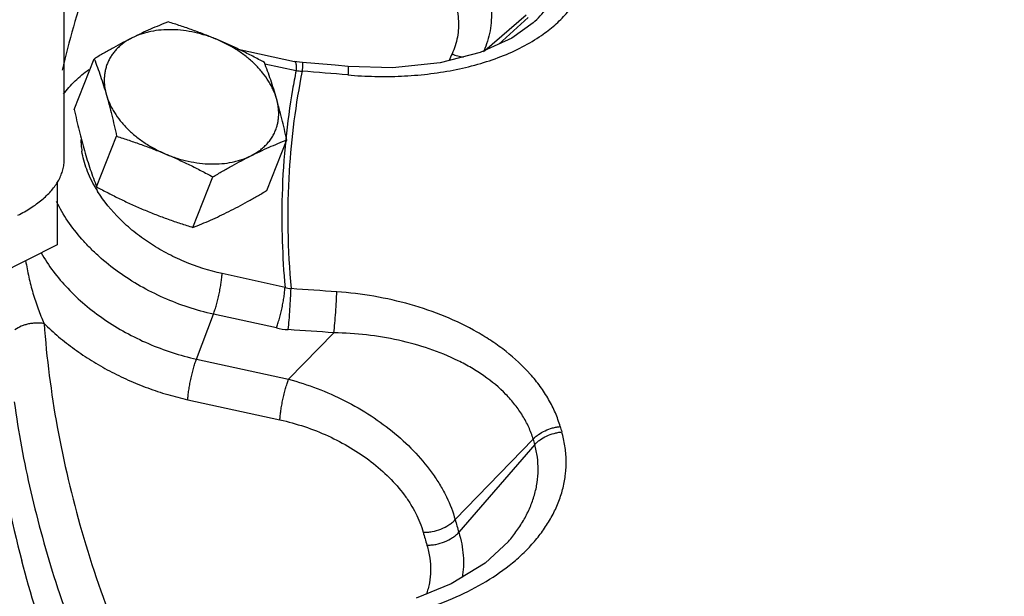
# Model space of a CAD drawing. Units: inches. Extents: x -57 to 58, y -40 to 56.
# Drawn here: x 42 to 46, y 44 to 46 of the extents above; entities that cross this region are included whole.
import ezdxf

# ---------------------------------------------------------------- set-up
doc = ezdxf.new("R2010")
doc.units = ezdxf.units.IN
doc.header["$LTSCALE"] = 1.21
doc.header["$MEASUREMENT"] = 0
doc.layers.get('0').update_dxf_attribs({"linetype": 'CONTINUOUS'})

msp = doc.modelspace()

# ---------------------------------------------------------------- linework, layer by layer
for p, q in [((42.58869, 45.59406), (42.58869, 46.83897)), ((44.33205, 46.04473), (44.5036, 46.19183)), ((44.38979, 46.0709), (44.51159, 46.18125)), ((44.53166, 46.15877), (44.53184, 46.15894)), ((43.30874, 46.05084), (43.54318, 45.99945)), ((44.3258, 46.03937), (44.33205, 46.04473)), ((42.63004, 45.80055), (42.71286, 46.0102)), ((43.42012, 45.98953), (43.54953, 45.96117)), ((42.7228, 45.47942), (42.80562, 45.68906)), ((43.42794, 45.46447), (43.51076, 45.67412)), ((43.12175, 45.31138), (43.20457, 45.52102)), ((42.55983, 45.49944), (42.55983, 45.23937)), ((42.55983, 45.23937), (42.10055, 45.00973)), ((43.50356, 45.0631), (43.24278, 45.12026)), ((43.13667, 44.76584), (43.20686, 44.95205)), ((43.46763, 44.89489), (43.20686, 44.95205)), ((43.70642, 44.87484), (43.51839, 44.68218)), ((43.13667, 44.76584), (43.51839, 44.68218)), ((43.10075, 44.59763), (43.48247, 44.51397)), ((44.53203, 44.43429), (44.20872, 44.10058)), ((44.53855, 44.41169), (44.22386, 44.04816)), ((44.42966, 44.0102), (44.42969, 44.01024))]:
    msp.add_line(p, q)
for points in [[(44.53182, 46.15892), (44.44381, 46.09538), (44.31314, 46.03616), (44.14668, 45.99334), (43.94921, 45.97348), (43.76572, 45.9787)], [(43.57621, 45.99453), (43.56397, 45.99583), (43.54318, 45.99945)], [(43.76572, 45.9787), (43.71167, 45.9833), (43.62756, 45.99032), (43.57621, 45.99453)], [(44.42966, 44.0102), (44.33309, 43.92009), (44.19292, 43.83392), (44.04695, 43.7747)]]:
    msp.add_lwpolyline(points)
for centre, radius, start, end in [((46.55278, 44.94218), 2.59584, 155.21714, 155.88328), ((46.53335, 45.36403), 3.01791, 168.62609, 176.57829), ((46.46298, 45.37697), 2.97144, 168.66162, 170.1969), ((43.57785, 46.16069), 0.20153, 261.9224, 269.1053), ((39.92449, 1.12305), 44.98449, 85.103137, 85.345691), ((46.51903, 45.36795), 3.02821, 170.20929, 174.17022), ((43.00884, 45.68596), 0.3519, 181.67898, 185.40918), ((46.61064, 45.35931), 3.12022, 174.18316, 178.40779), ((43.0263, 45.68775), 0.36944, 185.43033, 189.31256), ((42.3687, 45.61516), 0.22427, 328.89714, 331.39887), ((46.75493, 45.35235), 3.2398, 176.60612, 185.21737), ((43.19376, 45.75133), 0.54975, 209.91301, 211.88296), ((46.79304, 45.35728), 3.30261, 178.46048, 185.11032), ((43.55065, 45.22189), 0.16563, 253.48054, 262.33296), ((40.84035, 4.63202), 40.515, 85.926364, 86.195578), ((43.53962, 45.22447), 0.33734, 257.67869, 266.20602), ((40.84029, 4.63058), 40.34619, 85.926364, 86.195578), ((47.83084, 45.3946), 3.3135, 195.91264, 196.31162), ((46.61758, 45.04122), 4.34945, 188.02426, 194.80147), ((47.78029, 45.36036), 3.3777, 195.91264, 196.31162), ((47.57737, 45.04526), 3.49861, 195.66536, 196.5589), ((47.51997, 45.01407), 3.57648, 195.66536, 196.5589)]:
    msp.add_arc(centre, radius, start, end)
for points, knots in [([(43.21407, 47.29268), (43.17553, 47.24334), (43.10128, 47.14291), (42.99851, 46.9869), (42.90488, 46.82629), (42.82057, 46.66135), (42.7457, 46.49231), (42.68038, 46.31943), (42.62471, 46.14296), (42.59413, 46.02332), (42.58048, 45.96305)], [0, 0, 0, 0, 0.1264914, 0.2522085, 0.3772986, 0.5019273, 0.626303, 0.7506433, 0.8751534, 1, 1, 1, 1]), ([(44.01344, 46.75283), (44.04643, 46.72908), (44.10894, 46.6787), (44.19172, 46.59439), (44.2603, 46.50403), (44.30464, 46.42428), (44.33076, 46.35955), (44.34537, 46.31164), (44.35513, 46.264), (44.3599, 46.21698), (44.3596, 46.17091), (44.35417, 46.12615), (44.34362, 46.08304), (44.33316, 46.05556), (44.32713, 46.04228)], [0, 0, 0, 0, 0.1456673, 0.2869867, 0.422411, 0.5509799, 0.6125537, 0.6722811, 0.730227, 0.7865175, 0.8413467, 0.8949754, 0.9477388, 1, 1, 1, 1]), ([(43.91799, 46.6097), (43.9464, 46.59095), (44.00038, 46.55105), (44.07242, 46.48365), (44.13258, 46.41086), (44.17195, 46.34605), (44.19543, 46.29314), (44.20875, 46.25384), (44.21785, 46.21461), (44.2226, 46.17574), (44.22291, 46.13753), (44.2187, 46.10028), (44.20996, 46.06431), (44.20113, 46.04139), (44.19601, 46.0303)], [0, 0, 0, 0, 0.1465831, 0.2883326, 0.4237738, 0.552017, 0.613335, 0.6727672, 0.7304063, 0.7864138, 0.8410287, 0.8945653, 0.9474171, 1, 1, 1, 1]), ([(44.53184, 46.15894), (44.55212, 46.17738), (44.58855, 46.21641), (44.6163, 46.26223), (44.6268, 46.28563)], [0, 0, 0, 0, 0.5165851, 1, 1, 1, 1]), ([(44.56683, 46.10727), (44.58591, 46.12051), (44.62195, 46.14841), (44.66956, 46.19552), (44.70866, 46.24661), (44.72892, 46.2835), (44.73728, 46.30227)], [0, 0, 0, 0, 0.2658957, 0.5205219, 0.7647335, 1, 1, 1, 1]), ([(43.01904, 46.16329), (43.00687, 46.15851), (42.98231, 46.1486), (42.94532, 46.13277), (42.90777, 46.11565), (42.8827, 46.10348), (42.87007, 46.09716)], [0, 0, 0, 0, 0.2407633, 0.4872366, 0.7401675, 1, 1, 1, 1]), ([(43.22264, 46.08969), (43.20597, 46.09671), (43.17245, 46.11028), (43.12168, 46.12924), (43.07053, 46.1469), (43.03623, 46.15793), (43.01904, 46.16329)], [0, 0, 0, 0, 0.2505822, 0.5008427, 0.7506658, 1, 1, 1, 1]), ([(43.22264, 46.08969), (43.2151, 46.09287), (43.19989, 46.09887), (43.16906, 46.10945), (43.12998, 46.11996), (43.08277, 46.12804), (43.0361, 46.13146), (42.99077, 46.13014), (42.95435, 46.12506), (42.92663, 46.11858), (42.90061, 46.11076), (42.88192, 46.10309), (42.87007, 46.09716)], [0, 0, 0, 0, 0.067579, 0.1351244, 0.2693274, 0.4014567, 0.5304608, 0.6554062, 0.77556, 0.8337089, 0.8905212, 1, 1, 1, 1]), ([(42.87007, 46.09716), (42.8571, 46.09068), (42.83102, 46.07724), (42.79191, 46.05601), (42.75242, 46.03359), (42.72609, 46.01809), (42.71286, 46.0102)], [0, 0, 0, 0, 0.2420039, 0.4898436, 0.7427929, 1, 1, 1, 1]), ([(42.87007, 46.09716), (42.86436, 46.09431), (42.85326, 46.08825), (42.83753, 46.07805), (42.823, 46.06687), (42.80971, 46.05477), (42.79774, 46.0418), (42.78713, 46.02801), (42.77793, 46.01347), (42.77019, 45.99823), (42.76393, 45.98236), (42.75918, 45.96593), (42.75597, 45.94902), (42.75431, 45.9317), (42.75421, 45.91405), (42.75615, 45.88992), (42.75994, 45.8719), (42.76336, 45.86005)], [0, 0, 0, 0, 0.0673684, 0.1332014, 0.1975661, 0.2606076, 0.3225235, 0.3835347, 0.443878, 0.5038111, 0.5636075, 0.6235449, 0.6838934, 0.7449093, 0.8068386, 0.8699082, 1, 1, 1, 1]), ([(43.41799, 45.99525), (43.40209, 46.00383), (43.37012, 46.02071), (43.32161, 46.04502), (43.27248, 46.06814), (43.23932, 46.08267), (43.22264, 46.08969)], [0, 0, 0, 0, 0.2497237, 0.4997005, 0.7498404, 1, 1, 1, 1]), ([(43.46849, 45.84511), (43.46491, 45.85753), (43.45797, 45.876), (43.44617, 45.89976), (43.43217, 45.92381), (43.41117, 45.95311), (43.38127, 45.98611), (43.34688, 46.01683), (43.30858, 46.04475), (43.27404, 46.06524), (43.24506, 46.07985), (43.23016, 46.08652), (43.22264, 46.08969)], [0, 0, 0, 0, 0.108446, 0.1647405, 0.2224007, 0.341743, 0.4662209, 0.5952126, 0.7278627, 0.8631689, 0.9314924, 1, 1, 1, 1]), ([(43.76448, 45.94334), (43.80139, 45.94018), (43.8752, 45.93616), (43.9855, 45.93728), (44.09417, 45.94577), (44.20002, 45.96184), (44.30173, 45.98568), (44.39784, 46.01743), (44.48672, 46.05712), (44.54139, 46.08963), (44.56683, 46.10727)], [0, 0, 0, 0, 0.1332799, 0.2656993, 0.3965471, 0.525066, 0.6504586, 0.7719101, 0.8886409, 1, 1, 1, 1]), ([(42.71286, 46.0102), (42.71739, 45.99836), (42.72636, 45.97431), (42.73928, 45.93746), (42.75172, 45.89928), (42.75954, 45.87328), (42.76336, 45.86005)], [0, 0, 0, 0, 0.2399024, 0.4860467, 0.7392501, 1, 1, 1, 1]), ([(43.46849, 45.84511), (43.46467, 45.85834), (43.45685, 45.88434), (43.44441, 45.92251), (43.4315, 45.95936), (43.42253, 45.98342), (43.41799, 45.99525)], [0, 0, 0, 0, 0.2607499, 0.5139534, 0.7600976, 1, 1, 1, 1]), ([(43.54318, 45.99945), (43.54351, 45.99938), (43.54417, 45.99913), (43.54507, 45.99845), (43.54588, 45.99748), (43.54693, 45.99571), (43.54799, 45.99273), (43.54891, 45.98833), (43.54953, 45.98288), (43.54985, 45.97645), (43.54986, 45.9691), (43.54967, 45.9639), (43.54953, 45.96117)], [0, 0, 0, 0, 0.0250153, 0.0520586, 0.0827262, 0.1180912, 0.2052446, 0.3164996, 0.4527053, 0.6130499, 0.7960395, 1, 1, 1, 1]), ([(43.57621, 45.99453), (43.57623, 45.99453), (43.57627, 45.99447), (43.57632, 45.99428), (43.57636, 45.99384), (43.57639, 45.99312), (43.5764, 45.9921), (43.57638, 45.9908), (43.57634, 45.98923), (43.57628, 45.98737), (43.57616, 45.98435), (43.57595, 45.97992), (43.57561, 45.97384), (43.57519, 45.96682), (43.57487, 45.96183), (43.5747, 45.95919)], [0, 0, 0, 0, 0.0016757, 0.0050276, 0.0176136, 0.0382313, 0.0668786, 0.1035113, 0.1480734, 0.2005044, 0.2607419, 0.404191, 0.5766502, 0.7759704, 1, 1, 1, 1]), ([(44.19601, 46.0303), (44.20354, 46.02709), (44.21893, 46.0218), (44.23493, 46.01875), (44.24291, 46.01787)], [0, 0, 0, 0, 0.5045136, 1, 1, 1, 1]), ([(42.58503, 45.86333), (42.59967, 45.88294), (42.63246, 45.92008), (42.67062, 45.95162), (42.69086, 45.966)], [0, 0, 0, 0, 0.4964194, 1, 1, 1, 1]), ([(43.76572, 45.9787), (43.76574, 45.9787), (43.7658, 45.97865), (43.76587, 45.97845), (43.76593, 45.97801), (43.76599, 45.97728), (43.76602, 45.97626), (43.76602, 45.97496), (43.766, 45.97338), (43.76596, 45.97152), (43.76586, 45.9685), (43.76568, 45.96406), (43.76536, 45.95799), (43.76496, 45.95097), (43.76465, 45.94598), (43.76448, 45.94334)], [0, 0, 0, 0, 0.0020093, 0.0055366, 0.0183008, 0.0390103, 0.0677051, 0.1043556, 0.1489128, 0.2013201, 0.2615173, 0.4048418, 0.5771257, 0.7762272, 1, 1, 1, 1]), ([(42.76336, 45.86005), (42.76695, 45.84763), (42.77388, 45.82916), (42.78569, 45.8054), (42.79968, 45.78134), (42.82068, 45.75205), (42.85058, 45.71905), (42.88498, 45.68833), (42.92328, 45.66041), (42.95781, 45.63992), (42.98679, 45.62531), (43.00169, 45.61864), (43.00921, 45.61547)], [0, 0, 0, 0, 0.108446, 0.1647405, 0.2224007, 0.341743, 0.4662209, 0.5952126, 0.7278627, 0.8631689, 0.9314924, 1, 1, 1, 1]), ([(42.76336, 45.86005), (42.76729, 45.84644), (42.77495, 45.81876), (42.78572, 45.77653), (42.79596, 45.73317), (42.80244, 45.70387), (42.80562, 45.68906)], [0, 0, 0, 0, 0.2413179, 0.4889687, 0.7421698, 1, 1, 1, 1]), ([(43.46844, 45.72519), (43.46995, 45.72982), (43.4726, 45.73924), (43.47544, 45.75369), (43.47715, 45.76846), (43.47772, 45.78348), (43.47715, 45.79873), (43.47485, 45.81946), (43.47144, 45.83492), (43.46849, 45.84511)], [0, 0, 0, 0, 0.1201043, 0.2409148, 0.3628097, 0.4861546, 0.6112957, 0.7385455, 1, 1, 1, 1]), ([(43.51076, 45.67412), (43.50758, 45.68892), (43.5011, 45.71822), (43.49085, 45.76158), (43.48008, 45.80382), (43.47243, 45.83149), (43.46849, 45.84511)], [0, 0, 0, 0, 0.2578302, 0.5110313, 0.7586821, 1, 1, 1, 1]), ([(42.63004, 45.80055), (42.63322, 45.78575), (42.6397, 45.75644), (42.64995, 45.71308), (42.66071, 45.67085), (42.66837, 45.64317), (42.6723, 45.62956)], [0, 0, 0, 0, 0.2578302, 0.5110313, 0.7586821, 1, 1, 1, 1]), ([(43.36178, 45.60799), (43.3683, 45.61125), (43.38091, 45.61822), (43.39861, 45.63012), (43.41473, 45.64328), (43.42919, 45.65762), (43.44189, 45.67307), (43.45276, 45.68952), (43.46174, 45.7069), (43.46643, 45.71903), (43.46844, 45.72519)], [0, 0, 0, 0, 0.1343484, 0.265208, 0.3927938, 0.5175451, 0.6400101, 0.7607925, 0.880552, 1, 1, 1, 1]), ([(42.80562, 45.68906), (42.82281, 45.68371), (42.85711, 45.67268), (42.90825, 45.65501), (42.95902, 45.63606), (42.99254, 45.62249), (43.00921, 45.61547)], [0, 0, 0, 0, 0.2493342, 0.4991573, 0.7494178, 1, 1, 1, 1]), ([(43.36178, 45.60799), (43.37441, 45.61431), (43.39949, 45.62648), (43.43704, 45.6436), (43.47402, 45.65943), (43.49858, 45.66933), (43.51076, 45.67412)], [0, 0, 0, 0, 0.2598326, 0.5127635, 0.7592368, 1, 1, 1, 1]), ([(42.71725, 45.47718), (42.70344, 45.50118), (42.68015, 45.54996), (42.66594, 45.60222), (42.66172, 45.62796)], [0, 0, 0, 0, 0.514913, 1, 1, 1, 1]), ([(42.6723, 45.62956), (42.67613, 45.61633), (42.68394, 45.59033), (42.69638, 45.55216), (42.7093, 45.5153), (42.71827, 45.49125), (42.7228, 45.47942)], [0, 0, 0, 0, 0.2607499, 0.5139534, 0.7600976, 1, 1, 1, 1]), ([(42.56561, 45.5078), (42.56935, 45.51468), (42.576, 45.52861), (42.5833, 45.55024), (42.5877, 45.57209), (42.58869, 45.58677), (42.58869, 45.59406)], [0, 0, 0, 0, 0.260516, 0.5121804, 0.7576753, 1, 1, 1, 1]), ([(43.00921, 45.61547), (43.01675, 45.61229), (43.03196, 45.60629), (43.0628, 45.5957), (43.10187, 45.5852), (43.14908, 45.57711), (43.19575, 45.5737), (43.24108, 45.57501), (43.27751, 45.5801), (43.30523, 45.58658), (43.33124, 45.5944), (43.34993, 45.60207), (43.36178, 45.60799)], [0, 0, 0, 0, 0.067579, 0.1351244, 0.2693274, 0.4014567, 0.5304608, 0.6554062, 0.77556, 0.8337089, 0.8905212, 1, 1, 1, 1]), ([(43.00921, 45.61547), (43.0259, 45.60844), (43.05906, 45.59392), (43.10819, 45.5708), (43.1567, 45.54649), (43.18867, 45.5296), (43.20457, 45.52102)], [0, 0, 0, 0, 0.2501596, 0.5002996, 0.7502763, 1, 1, 1, 1]), ([(43.20457, 45.52102), (43.2178, 45.52892), (43.24414, 45.54442), (43.28363, 45.56684), (43.32273, 45.58807), (43.34882, 45.60151), (43.36178, 45.60799)], [0, 0, 0, 0, 0.2572072, 0.5101566, 0.7579962, 1, 1, 1, 1]), ([(42.39648, 45.36204), (42.40582, 45.36671), (42.42392, 45.37631), (42.44975, 45.39182), (42.47364, 45.4081), (42.49547, 45.42509), (42.51519, 45.44273), (42.53802, 45.46646), (42.55262, 45.48586), (42.56073, 45.49931)], [0, 0, 0, 0, 0.1445206, 0.2835393, 0.4168512, 0.5443933, 0.6662628, 0.7826448, 1, 1, 1, 1]), ([(42.7228, 45.47942), (42.7387, 45.47084), (42.77068, 45.45395), (42.81919, 45.42964), (42.86831, 45.40652), (42.90148, 45.392), (42.91816, 45.38497)], [0, 0, 0, 0, 0.2497237, 0.4997005, 0.7498404, 1, 1, 1, 1]), ([(43.27073, 45.3775), (43.28369, 45.38398), (43.30978, 45.39742), (43.34889, 45.41866), (43.38837, 45.44107), (43.41471, 45.45657), (43.42794, 45.46447)], [0, 0, 0, 0, 0.2420039, 0.4898436, 0.7427929, 1, 1, 1, 1]), ([(43.24278, 45.12026), (43.18919, 45.132), (43.11016, 45.15723), (43.01115, 45.20434), (42.94109, 45.24594), (42.87652, 45.29306), (42.80078, 45.3608), (42.7528, 45.4194), (42.72695, 45.46096)], [0, 0, 0, 0, 0.2599036, 0.3901533, 0.5189821, 0.6453058, 0.7681505, 1, 1, 1, 1]), ([(43.20686, 44.95205), (43.17158, 44.95978), (43.10154, 44.97897), (42.99996, 45.01805), (42.90317, 45.06686), (42.81319, 45.12439), (42.74482, 45.17909), (42.69526, 45.22622), (42.62963, 45.2964), (42.58381, 45.36259), (42.5566, 45.4189)], [0, 0, 0, 0, 0.1312458, 0.2633397, 0.3948639, 0.5244278, 0.6507424, 0.7123503, 0.7727498, 1, 1, 1, 1]), ([(42.91816, 45.38497), (42.93483, 45.37795), (42.96835, 45.36439), (43.01912, 45.34543), (43.07026, 45.32777), (43.10457, 45.31673), (43.12175, 45.31138)], [0, 0, 0, 0, 0.2505822, 0.5008427, 0.7506658, 1, 1, 1, 1]), ([(43.12175, 45.31138), (43.13393, 45.31616), (43.15849, 45.32607), (43.19548, 45.3419), (43.23302, 45.35902), (43.2581, 45.37119), (43.27073, 45.3775)], [0, 0, 0, 0, 0.2407633, 0.4872366, 0.7401675, 1, 1, 1, 1]), ([(42.49253, 45.2068), (42.52262, 45.15326), (42.58051, 45.07743), (42.67381, 44.98978), (42.75442, 44.92856), (42.84257, 44.87451), (42.9367, 44.82857), (43.03502, 44.79163), (43.10264, 44.7733), (43.13667, 44.76584)], [0, 0, 0, 0, 0.2297499, 0.3521799, 0.4784846, 0.6076246, 0.7384136, 0.8696747, 1, 1, 1, 1]), ([(42.42854, 45.17389), (42.43224, 45.15107), (42.44102, 45.10581), (42.45815, 45.03923), (42.47905, 44.9749), (42.49575, 44.93345), (42.50487, 44.91343)], [0, 0, 0, 0, 0.254803, 0.5079564, 0.7574176, 1, 1, 1, 1]), ([(43.20686, 44.95205), (43.20912, 44.95805), (43.21354, 44.97089), (43.21966, 44.99123), (43.22543, 45.0132), (43.23066, 45.03597), (43.23517, 45.05876), (43.23879, 45.08076), (43.24138, 45.10116), (43.24247, 45.11416), (43.24278, 45.12026)], [0, 0, 0, 0, 0.1114461, 0.2361293, 0.369302, 0.5062955, 0.6424614, 0.7731849, 0.8938798, 1, 1, 1, 1]), ([(43.46763, 44.89489), (43.46989, 44.90089), (43.47432, 44.91373), (43.48043, 44.93408), (43.48621, 44.95604), (43.49144, 44.97882), (43.49594, 45.0016), (43.49956, 45.0236), (43.50216, 45.044), (43.50324, 45.05701), (43.50356, 45.0631)], [0, 0, 0, 0, 0.1114461, 0.2361293, 0.369302, 0.5062955, 0.6424614, 0.7731849, 0.8938798, 1, 1, 1, 1]), ([(43.5173, 44.88786), (43.51854, 44.901), (43.52091, 44.92937), (43.52404, 44.97295), (43.52668, 45.01643), (43.52806, 45.04469), (43.52855, 45.05774)], [0, 0, 0, 0, 0.2325638, 0.501579, 0.7697761, 1, 1, 1, 1]), ([(43.70642, 44.87484), (43.70778, 44.88797), (43.71035, 44.91633), (43.71371, 44.95989), (43.71653, 45.00336), (43.71797, 45.03161), (43.71847, 45.04467)], [0, 0, 0, 0, 0.2325902, 0.5016066, 0.7697907, 1, 1, 1, 1]), ([(44.64431, 44.48613), (44.63877, 44.50553), (44.62497, 44.54417), (44.59702, 44.59992), (44.56198, 44.65364), (44.50583, 44.72283), (44.43823, 44.78513), (44.36234, 44.84003), (44.27929, 44.89124), (44.16681, 44.94549), (44.02294, 44.99475), (43.87258, 45.02862), (43.77002, 45.041), (43.71847, 45.04467)], [0, 0, 0, 0, 0.0529255, 0.1072925, 0.1632344, 0.2208218, 0.3407046, 0.4029061, 0.4663796, 0.5964126, 0.7295298, 0.8644454, 1, 1, 1, 1]), ([(42.50487, 44.91343), (42.4996, 44.91422), (42.48889, 44.9153), (42.47269, 44.91548), (42.45644, 44.91423), (42.44046, 44.91153), (42.42502, 44.90745), (42.40583, 44.9004), (42.39244, 44.89311), (42.38437, 44.88738)], [0, 0, 0, 0, 0.1267617, 0.2556828, 0.3852098, 0.5139199, 0.6407256, 0.7646178, 1, 1, 1, 1]), ([(42.50487, 44.91343), (42.52427, 44.89436), (42.56506, 44.85732), (42.63081, 44.806), (42.70131, 44.75871), (42.77585, 44.7159), (42.85376, 44.67798), (42.9343, 44.64526), (43.01672, 44.61811), (43.07267, 44.60379), (43.10075, 44.59763)], [0, 0, 0, 0, 0.1194896, 0.2417548, 0.3661441, 0.492103, 0.6190795, 0.7464981, 0.8737347, 1, 1, 1, 1]), ([(42.50487, 44.91343), (42.51527, 44.76971), (42.55272, 44.4791), (42.65556, 44.04518), (42.80501, 43.61059), (42.93291, 43.32698), (43.00385, 43.18606)], [0, 0, 0, 0, 0.2389605, 0.4848381, 0.7383581, 1, 1, 1, 1]), ([(44.53203, 44.43429), (44.52711, 44.45114), (44.5147, 44.48457), (44.48928, 44.53238), (44.45732, 44.5779), (44.40613, 44.63571), (44.34473, 44.68655), (44.27632, 44.73025), (44.20174, 44.77025), (44.10135, 44.81122), (43.97392, 44.8463), (43.84145, 44.86808), (43.75156, 44.87397), (43.70642, 44.87484)], [0, 0, 0, 0, 0.0529825, 0.1072758, 0.1630763, 0.2204958, 0.3400394, 0.4021002, 0.4654526, 0.5953312, 0.7284772, 0.8637115, 1, 1, 1, 1]), ([(43.10075, 44.59763), (43.10106, 44.60373), (43.10215, 44.61673), (43.10474, 44.63713), (43.10836, 44.65913), (43.11286, 44.68192), (43.1181, 44.70469), (43.12387, 44.72666), (43.12998, 44.747), (43.13441, 44.75984), (43.13667, 44.76584)], [0, 0, 0, 0, 0.1061202, 0.2268151, 0.3575386, 0.4937045, 0.630698, 0.7638707, 0.8885539, 1, 1, 1, 1]), ([(43.48247, 44.51397), (43.48278, 44.52006), (43.48387, 44.53307), (43.48646, 44.55347), (43.49009, 44.57547), (43.49459, 44.59825), (43.49982, 44.62103), (43.50559, 44.64299), (43.51171, 44.66334), (43.51613, 44.67618), (43.51839, 44.68218)], [0, 0, 0, 0, 0.1061202, 0.2268151, 0.3575386, 0.4937045, 0.630698, 0.7638707, 0.8885539, 1, 1, 1, 1]), ([(43.51839, 44.68217), (43.55851, 44.67162), (43.63806, 44.64597), (43.75269, 44.59516), (43.8609, 44.53266), (43.95987, 44.45987), (44.04683, 44.37846), (44.10799, 44.30403), (44.14822, 44.24199), (44.18124, 44.18094), (44.19986, 44.13289), (44.20872, 44.10058)], [0, 0, 0, 0, 0.1323817, 0.2661477, 0.399411, 0.5304176, 0.6573531, 0.7786162, 0.836761, 0.8930789, 1, 1, 1, 1]), ([(42.3811, 44.5891), (42.39847, 44.46388), (42.4453, 44.21177), (42.54929, 43.83634), (42.68724, 43.46108), (42.79983, 43.21558), (42.86129, 43.09348)], [0, 0, 0, 0, 0.2404196, 0.4869167, 0.7400306, 1, 1, 1, 1]), ([(43.48247, 44.51397), (43.5167, 44.50646), (43.58462, 44.48771), (43.68286, 44.44912), (43.77582, 44.40054), (43.86109, 44.34293), (43.93624, 44.27751), (43.98924, 44.21686), (44.02409, 44.16586), (44.0527, 44.11537), (44.06876, 44.07534), (44.07633, 44.04835)], [0, 0, 0, 0, 0.13338, 0.2676368, 0.4010041, 0.5318402, 0.6584294, 0.7792581, 0.8371886, 0.8933138, 1, 1, 1, 1]), ([(44.53203, 44.43429), (44.53524, 44.43779), (44.54227, 44.44458), (44.55826, 44.45707), (44.58138, 44.47021), (44.60684, 44.47936), (44.62813, 44.48414), (44.63893, 44.48563), (44.64431, 44.48613)], [0, 0, 0, 0, 0.1129264, 0.2317056, 0.4817422, 0.7413561, 0.8716821, 1, 1, 1, 1]), ([(44.09654, 43.73585), (44.14194, 43.75067), (44.22966, 43.78462), (44.35173, 43.84975), (44.44248, 43.91559), (44.50585, 43.97456), (44.54792, 44.02121), (44.58457, 44.07057), (44.61531, 44.12242), (44.63967, 44.17648), (44.65719, 44.23239), (44.66743, 44.28972), (44.67009, 44.34797), (44.66488, 44.40651), (44.65626, 44.44497), (44.65071, 44.46396)], [0, 0, 0, 0, 0.141352, 0.2777241, 0.4085434, 0.4718354, 0.5337039, 0.5942201, 0.6535169, 0.7118007, 0.7693464, 0.8265124, 0.8837198, 0.9414304, 1, 1, 1, 1]), ([(44.53855, 44.41169), (44.54176, 44.4152), (44.54879, 44.42201), (44.56476, 44.43456), (44.58786, 44.44778), (44.61329, 44.45703), (44.63456, 44.4619), (44.64534, 44.46344), (44.65071, 44.46396)], [0, 0, 0, 0, 0.112998, 0.23185, 0.4819871, 0.7415708, 0.8718144, 1, 1, 1, 1]), ([(44.42969, 44.01024), (44.44213, 44.02471), (44.46549, 44.05443), (44.49572, 44.1017), (44.5202, 44.15096), (44.53843, 44.20185), (44.54987, 44.254), (44.5541, 44.3069), (44.55073, 44.3599), (44.54343, 44.39463), (44.53855, 44.41169)], [0, 0, 0, 0, 0.1319388, 0.2609953, 0.387388, 0.5115056, 0.6339462, 0.7555266, 0.8772587, 1, 1, 1, 1]), ([(44.07633, 44.04835), (44.08241, 44.04819), (44.09479, 44.04857), (44.11965, 44.05184), (44.14993, 44.06045), (44.17763, 44.07457), (44.19669, 44.08869), (44.20499, 44.09651), (44.20872, 44.10058)], [0, 0, 0, 0, 0.1248133, 0.2535896, 0.5139275, 0.7668421, 0.8867736, 1, 1, 1, 1]), ([(44.09181, 43.99477), (44.09787, 43.99467), (44.11022, 43.99518), (44.13502, 43.9987), (44.16523, 44.00759), (44.19284, 44.02194), (44.21186, 44.0362), (44.22013, 44.04407), (44.22386, 44.04816)], [0, 0, 0, 0, 0.1244363, 0.2529714, 0.513211, 0.7664133, 0.8865597, 1, 1, 1, 1]), ([(44.22386, 44.04816), (44.22868, 44.03228), (44.23659, 44.00056), (44.24303, 43.95275), (44.24376, 43.90598), (44.24043, 43.87543), (44.23782, 43.86053)], [0, 0, 0, 0, 0.2623925, 0.5156532, 0.7609618, 1, 1, 1, 1]), ([(44.09181, 43.99477), (44.09699, 43.97735), (44.10479, 43.94242), (44.10828, 43.88972), (44.10332, 43.83861), (44.09445, 43.80595), (44.08874, 43.79027)], [0, 0, 0, 0, 0.2621712, 0.5143336, 0.7591831, 1, 1, 1, 1]), ([(55.21772, 40.36362), (55.14222, 40.25772), (54.97787, 40.05215), (54.69719, 39.76875), (54.43631, 39.55399), (54.21199, 39.39497), (53.97408, 39.24256), (53.65718, 39.06916), (53.32177, 38.92162), (53.04099, 38.81792), (52.748, 38.72268), (52.36732, 38.62291), (51.89373, 38.53491), (51.40298, 38.47827), (50.89808, 38.45332), (50.38207, 38.46023), (49.85808, 38.4989), (49.3293, 38.56913), (48.79894, 38.67047), (48.2702, 38.8023), (47.74631, 38.96383), (47.23043, 39.15406), (46.72573, 39.37186), (46.23523, 39.61588), (45.76195, 39.88466), (45.30875, 40.17655), (44.87838, 40.48979), (44.47346, 40.8225), (44.09644, 41.17263), (43.74963, 41.5381), (43.43513, 41.91668), (43.15485, 42.3061), (42.91054, 42.70402), (42.70365, 43.10803), (42.53553, 43.51569), (42.44875, 43.79219), (42.41246, 43.93007)], [0, 0, 0, 0, 0.0249062, 0.0502868, 0.0762594, 0.0895027, 0.1029281, 0.1303506, 0.1585836, 0.173016, 0.187659, 0.2175695, 0.2483056, 0.2798333, 0.3121028, 0.3450503, 0.3785993, 0.4126637, 0.4471484, 0.481952, 0.5169679, 0.5520866, 0.5871968, 0.6221875, 0.6569494, 0.6913766, 0.7253687, 0.7588316, 0.7916808, 0.8238414, 0.8552517, 0.8858641, 0.9156474, 0.9445892, 0.9726968, 1, 1, 1, 1])]:
    msp.add_open_spline(points, degree=3, knots=knots)

doc.saveas('drawing.dxf')
